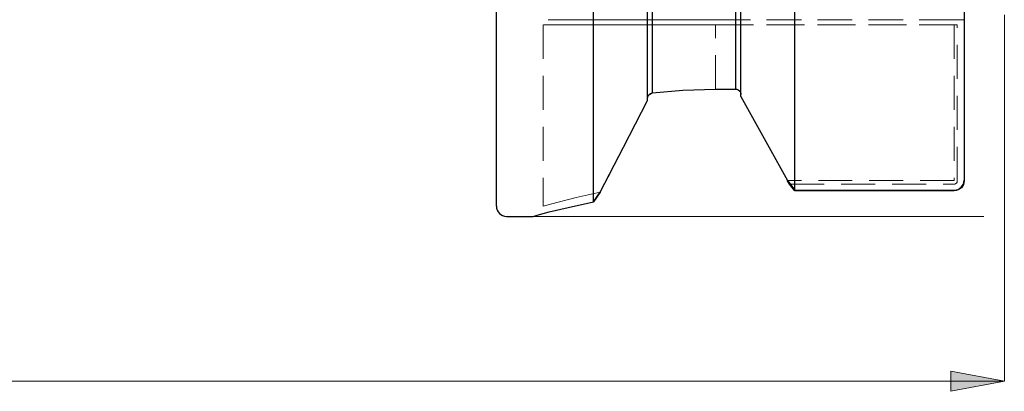
# Model space of a CAD drawing. Extents: x 13 to 827, y 18 to 576.
# Drawn here: x 418 to 522, y 236 to 276 of the extents above; entities that cross this region are included whole.
import ezdxf

# ---------------------------------------------------------------- set-up
doc = ezdxf.new("R2010")
doc.units = 0
doc.header["$MEASUREMENT"] = 0
for name, pattern in [('AI-Linetype-103', [5.4, 3.6, -1.8]), ('AI-Linetype-106', [5.4, 3.6, -1.8]), ('AI-Linetype-107', [5.4, 3.6, -1.8]), ('AI-Linetype-114', [5.4, 3.6, -1.8]), ('AI-Linetype-115', [5.4, 3.6, -1.8]), ('AI-Linetype-116', [5.4, 3.6, -1.8]), ('AI-Linetype-117', [5.4, 3.6, -1.8]), ('AI-Linetype-118', [5.4, 3.6, -1.8]), ('AI-Linetype-119', [5.4, 3.6, -1.8]), ('AI-Linetype-120', [5.4, 3.6, -1.8]), ('AI-Linetype-153', [5.4, 3.6, -1.8]), ('AI-Linetype-20', [5.4, 3.6, -1.8]), ('AI-Linetype-23', [5.4, 3.6, -1.8]), ('AI-Linetype-45', [5.4, 3.6, -1.8]), ('AI-Linetype-47', [5.4, 3.6, -1.8]), ('AI-Linetype-53', [5.4, 3.6, -1.8]), ('AI-Linetype-54', [5.4, 3.6, -1.8]), ('AI-Linetype-55', [5.4, 3.6, -1.8]), ('AI-Linetype-56', [5.4, 3.6, -1.8]), ('AI-Linetype-57', [5.4, 3.6, -1.8]), ('AI-Linetype-58', [5.4, 3.6, -1.8]), ('AI-Linetype-59', [5.4, 3.6, -1.8]), ('AI-Linetype-60', [5.4, 3.6, -1.8]), ('AI-Linetype-61', [5.4, 3.6, -1.8]), ('AI-Linetype-62', [5.4, 3.6, -1.8]), ('AI-Linetype-63', [5.4, 3.6, -1.8]), ('AI-Linetype-64', [5.4, 3.6, -1.8]), ('AI-Linetype-67', [5.4, 3.6, -1.8]), ('AI-Linetype-68', [5.4, 3.6, -1.8]), ('AI-Linetype-77', [5.4, 3.6, -1.8])]:
    doc.linetypes.add(name, pattern=pattern)
doc.layers.add('Ebene 1', color=7, linetype='Continuous', lineweight=0)

msp = doc.modelspace()

# ---------------------------------------------------------------- hatches: boundary and pattern name
at = {"layer": 'Ebene 1', "true_color": 0x400040, "transparency": 33554687}
h = msp.add_hatch(color=208, dxfattribs=at)
h.dxf.hatch_style = 2
edge = h.paths.add_edge_path()
edge.add_spline(control_points=[(521.95, 237.34), (521.95, 237.34), (516.28, 236.28), (516.28, 236.28), (516.28, 236.28), (516.28, 238.4), (516.28, 238.4)], knot_values=[0, 0, 0, 0, 1, 1, 1, 2, 2, 2, 2], degree=3, periodic=0)
edge.add_line((516.28, 238.4), (521.95, 237.34))
edge = h.paths.add_edge_path()
edge.add_spline(control_points=[(238.48, 237.34), (238.48, 237.34), (244.15, 238.4), (244.15, 238.4), (244.15, 238.4), (244.15, 236.28), (244.15, 236.28)], knot_values=[0, 0, 0, 0, 1, 1, 1, 2, 2, 2, 2], degree=3, periodic=0)
edge.add_line((244.15, 236.28), (238.48, 237.34))

# ---------------------------------------------------------------- linework, layer by layer
at = {"layer": 'Ebene 1', "color": 18, "linetype": 'AI-Linetype-153', "lineweight": 18, "true_color": 0x000000}
msp.add_line((473.05, 275.09), (473.05, 255.87), dxfattribs=at)
at = {"layer": 'Ebene 1', "color": 18, "linetype": 'AI-Linetype-67', "lineweight": 18, "true_color": 0x000000}
msp.add_line((516.63, 275.62), (491.33, 275.62), dxfattribs=at)
at = {"layer": 'Ebene 1', "color": 18, "linetype": 'AI-Linetype-107', "lineweight": 18, "true_color": 0x000000}
msp.add_line((491.33, 275.62), (516.96, 275.62), dxfattribs=at)
at = {"layer": 'Ebene 1', "color": 18, "linetype": 'AI-Linetype-57', "lineweight": 18, "true_color": 0x000000}
msp.add_line((491.33, 268.26), (491.33, 275.09), dxfattribs=at)
at = {"layer": 'Ebene 1', "color": 18, "linetype": 'AI-Linetype-63', "lineweight": 18, "true_color": 0x000000}
msp.add_line((491.33, 268.26), (491.33, 275.09), dxfattribs=at)
at = {"layer": 'Ebene 1', "color": 18, "linetype": 'AI-Linetype-68', "lineweight": 18, "true_color": 0x000000}
msp.add_line((491.33, 275.09), (516.63, 275.09), dxfattribs=at)
at = {"layer": 'Ebene 1', "color": 18, "linetype": 'AI-Linetype-106', "lineweight": 18, "true_color": 0x000000}
msp.add_line((516.96, 275.09), (491.33, 275.09), dxfattribs=at)
at = {"layer": 'Ebene 1', "color": 18, "linetype": 'AI-Linetype-53', "lineweight": 18, "true_color": 0x000000}
msp.add_line((516.63, 275.09), (516.63, 258.6), dxfattribs=at)
at = {"layer": 'Ebene 1', "color": 18, "linetype": 'AI-Linetype-114', "lineweight": 18, "true_color": 0x000000}
msp.add_line((516.96, 258.56), (516.96, 275.09), dxfattribs=at)
at = {"layer": 'Ebene 1', "color": 18, "linetype": 'AI-Linetype-120', "lineweight": 18, "true_color": 0x000000}
msp.add_line((493.49, 268.26), (491.33, 268.26), dxfattribs=at)
at = {"layer": 'Ebene 1', "color": 18, "linetype": 'AI-Linetype-55', "lineweight": 18, "true_color": 0x000000}
msp.add_line((494.02, 267.7), (494.02, 267.5), dxfattribs=at)
at = {"layer": 'Ebene 1', "color": 18, "linetype": 'AI-Linetype-117', "lineweight": 18, "true_color": 0x000000}
msp.add_line((494.02, 267.5), (494.02, 267.7), dxfattribs=at)
at = {"layer": 'Ebene 1', "color": 18, "linetype": 'AI-Linetype-116', "lineweight": 18, "true_color": 0x000000}
msp.add_line((498.96, 258.6), (494.02, 267.5), dxfattribs=at)
at = {"layer": 'Ebene 1', "color": 18, "linetype": 'AI-Linetype-60', "lineweight": 18, "true_color": 0x000000}
msp.add_line((484.1, 267.25), (484.1, 267.06), dxfattribs=at)
at = {"layer": 'Ebene 1', "color": 18, "linetype": 'AI-Linetype-64', "lineweight": 18, "true_color": 0x000000}
msp.add_line((484.1, 267.06), (484.1, 267.25), dxfattribs=at)
at = {"layer": 'Ebene 1', "color": 18, "linetype": 'AI-Linetype-54', "lineweight": 18, "true_color": 0x000000}
msp.add_line((516.63, 258.6), (498.96, 258.6), dxfattribs=at)
at = {"layer": 'Ebene 1', "color": 18, "linetype": 'AI-Linetype-115', "lineweight": 18, "true_color": 0x000000}
msp.add_line((499.25, 258.21), (516.63, 258.21), dxfattribs=at)
at = {"layer": 'Ebene 1', "color": 18, "linetype": 'AI-Linetype-56', "lineweight": 18, "true_color": 0x000000}
msp.add_lwpolyline([(491.33, 275.09), (488.84, 275.09), (486.4, 275.09), (484.05, 275.09), (481.83, 275.09), (479.79, 275.09), (477.97, 275.09), (476.39, 275.09), (475.1, 275.09), (474.1, 275.09), (473.43, 275.09), (473.09, 275.09), (473.43, 275.09), (474.1, 275.09), (475.1, 275.09), (476.39, 275.09), (477.97, 275.09), (479.79, 275.09), (481.83, 275.09), (484.05, 275.09), (486.4, 275.09), (488.84, 275.09), (491.33, 275.09)], dxfattribs=at)
at = {"layer": 'Ebene 1', "color": 18, "linetype": 'AI-Linetype-77', "lineweight": 18, "true_color": 0x000000}
msp.add_lwpolyline([(491.33, 275.62), (488.91, 275.62), (486.54, 275.62), (484.26, 275.62), (482.11, 275.62), (480.13, 275.62), (478.36, 275.62), (476.83, 275.62), (475.57, 275.62), (474.6, 275.62), (473.95, 275.62), (473.62, 275.62), (473.58, 275.62), (473.62, 275.62), (473.95, 275.62), (474.6, 275.62), (475.57, 275.62), (476.83, 275.62), (478.36, 275.62), (480.13, 275.62), (482.11, 275.62), (484.26, 275.62), (486.54, 275.62), (488.91, 275.62), (491.33, 275.62)], dxfattribs=at)
at = {"layer": 'Ebene 1', "color": 18, "linetype": 'AI-Linetype-47', "lineweight": 18, "true_color": 0x000000}
msp.add_lwpolyline([(517.69, 275.62), (517.1, 275.62), (516.8, 275.62), (516.67, 275.62), (516.63, 275.62)], dxfattribs=at)
at = {"layer": 'Ebene 1', "color": 18, "linetype": 'AI-Linetype-103', "lineweight": 18, "true_color": 0x000000}
msp.add_lwpolyline([(516.96, 275.62), (517, 275.62), (517.31, 275.62), (517.69, 275.62)], dxfattribs=at)
at = {"layer": 'Ebene 1', "color": 18, "linetype": 'AI-Linetype-45', "lineweight": 18, "true_color": 0x000000}
msp.add_lwpolyline([(517.69, 275.62), (517.72, 275.62), (517.73, 275.62), (517.72, 275.62), (517.69, 275.62)], dxfattribs=at)
at = {"layer": 'Ebene 1', "color": 18, "linetype": 'AI-Linetype-59', "lineweight": 18, "true_color": 0x000000}
msp.add_lwpolyline([(484.63, 267.87), (484.44, 267.81), (484.28, 267.69), (484.16, 267.5), (484.1, 267.29), (484.1, 267.25)], dxfattribs=at)
at = {"layer": 'Ebene 1', "color": 18, "linetype": 'AI-Linetype-58', "lineweight": 18, "true_color": 0x000000}
msp.add_lwpolyline([(491.33, 268.26), (487.98, 268.16), (484.63, 267.87)], dxfattribs=at)
at = {"layer": 'Ebene 1', "color": 18, "linetype": 'AI-Linetype-118', "lineweight": 18, "true_color": 0x000000}
msp.add_lwpolyline([(494.02, 267.7), (494.02, 267.8), (493.95, 267.99), (493.83, 268.13), (493.67, 268.23), (493.49, 268.26)], dxfattribs=at)
at = {"layer": 'Ebene 1', "color": 18, "linetype": 'AI-Linetype-61', "lineweight": 18, "true_color": 0x000000}
msp.add_lwpolyline([(484.1, 267.06), (481.57, 262.16), (479.1, 257.36)], dxfattribs=at)
at = {"layer": 'Ebene 1', "color": 18, "linetype": 'AI-Linetype-119', "lineweight": 18, "true_color": 0x000000}
msp.add_lwpolyline([(516.63, 258.21), (516.7, 258.22), (516.76, 258.24), (516.82, 258.27), (516.87, 258.32), (516.94, 258.43), (516.96, 258.56)], dxfattribs=at)
at = {"layer": 'Ebene 1', "color": 18, "linetype": 'AI-Linetype-62', "lineweight": 18, "true_color": 0x000000}
msp.add_lwpolyline([(479.1, 257.36), (476.55, 256.8), (474.64, 256.31), (473.45, 255.98), (473.05, 255.87), (473.45, 255.98), (474.63, 256.31), (476.55, 256.8), (476.55, 256.8), (479.1, 257.36)], dxfattribs=at)
at = {"layer": 'Ebene 1', "color": 18, "lineweight": 25, "true_color": 0x000000}
for points, knots in [([(468.09, 255.87), (468.09, 255.87), (468.09, 256.03), (468.09, 256.03), (468.09, 256.03), (468.09, 256.52), (468.09, 256.52), (468.09, 256.52), (468.09, 257.33), (468.09, 257.33), (468.09, 257.33), (468.09, 258.45), (468.09, 258.45), (468.09, 258.45), (468.09, 259.9), (468.09, 259.9), (468.09, 259.9), (468.09, 261.64), (468.09, 261.64), (468.09, 261.64), (468.09, 263.69), (468.09, 263.69), (468.09, 263.69), (468.09, 266.03), (468.09, 266.03), (468.09, 266.03), (468.09, 268.64), (468.09, 268.64), (468.09, 268.64), (468.09, 271.52), (468.09, 271.52), (468.09, 271.52), (468.09, 274.65), (468.09, 274.65), (468.09, 274.65), (468.09, 278.02), (468.09, 278.02), (468.09, 278.02), (468.09, 281.61), (468.09, 281.61), (468.09, 281.61), (468.09, 285.41), (468.09, 285.41), (468.09, 285.41), (468.09, 289.39), (468.09, 289.39), (468.09, 289.39), (468.09, 293.55), (468.09, 293.55), (468.09, 293.55), (468.09, 297.85), (468.09, 297.85), (468.09, 297.85), (468.09, 302.28), (468.09, 302.28), (468.09, 302.28), (468.09, 306.82), (468.09, 306.82), (468.09, 306.82), (468.09, 311.45), (468.09, 311.45), (468.09, 311.45), (468.09, 316.15), (468.09, 316.15), (468.09, 316.15), (468.09, 320.89), (468.09, 320.89), (468.09, 320.89), (468.09, 325.65), (468.09, 325.65), (468.09, 325.65), (468.09, 330.41), (468.09, 330.41), (468.09, 330.41), (468.09, 335.15), (468.09, 335.15), (468.09, 335.15), (468.09, 339.85), (468.09, 339.85), (468.09, 339.85), (468.09, 344.48), (468.09, 344.48), (468.09, 344.48), (468.09, 349.02), (468.09, 349.02), (468.09, 349.02), (468.09, 353.45), (468.09, 353.45), (468.09, 353.45), (468.09, 357.76), (468.09, 357.76), (468.09, 357.76), (468.09, 361.91), (468.09, 361.91), (468.09, 361.91), (468.09, 365.9), (468.09, 365.9), (468.09, 365.9), (468.09, 369.69), (468.09, 369.69), (468.09, 369.69), (468.09, 373.28), (468.09, 373.28), (468.09, 373.28), (468.09, 376.65), (468.09, 376.65), (468.09, 376.65), (468.09, 379.79), (468.09, 379.79), (468.09, 379.79), (468.09, 382.66), (468.09, 382.66), (468.09, 382.66), (468.09, 385.28), (468.09, 385.28), (468.09, 385.28), (468.09, 387.61), (468.09, 387.61), (468.09, 387.61), (468.09, 389.66), (468.09, 389.66), (468.09, 389.66), (468.09, 391.41), (468.09, 391.41), (468.09, 391.41), (468.09, 392.85), (468.09, 392.85), (468.09, 392.85), (468.09, 393.98), (468.09, 393.98), (468.09, 393.98), (468.09, 394.79), (468.09, 394.79), (468.09, 394.79), (468.09, 395.27), (468.09, 395.27), (468.09, 395.27), (468.09, 395.44), (468.09, 395.44)], [0, 0, 0, 0, 1, 1, 1, 2, 2, 2, 3, 3, 3, 4, 4, 4, 5, 5, 5, 6, 6, 6, 7, 7, 7, 8, 8, 8, 9, 9, 9, 10, 10, 10, 11, 11, 11, 12, 12, 12, 13, 13, 13, 14, 14, 14, 15, 15, 15, 16, 16, 16, 17, 17, 17, 18, 18, 18, 19, 19, 19, 20, 20, 20, 21, 21, 21, 22, 22, 22, 23, 23, 23, 24, 24, 24, 25, 25, 25, 26, 26, 26, 27, 27, 27, 28, 28, 28, 29, 29, 29, 30, 30, 30, 31, 31, 31, 32, 32, 32, 33, 33, 33, 34, 34, 34, 35, 35, 35, 36, 36, 36, 37, 37, 37, 38, 38, 38, 39, 39, 39, 40, 40, 40, 41, 41, 41, 42, 42, 42, 43, 43, 43, 44, 44, 44, 45, 45, 45, 46, 46, 46, 46]), ([(478.39, 256.32), (478.39, 256.32), (478.39, 257.48), (478.39, 257.48), (478.39, 257.48), (478.39, 258.95), (478.39, 258.95), (478.39, 258.95), (478.39, 260.73), (478.39, 260.73), (478.39, 260.73), (478.39, 262.82), (478.39, 262.82), (478.39, 262.82), (478.39, 265.19), (478.39, 265.19), (478.39, 265.19), (478.39, 267.85), (478.39, 267.85), (478.39, 267.85), (478.39, 270.77), (478.39, 270.77), (478.39, 270.77), (478.39, 273.95), (478.39, 273.95), (478.39, 273.95), (478.39, 277.37), (478.39, 277.37), (478.39, 277.37), (478.39, 281.01), (478.39, 281.01), (478.39, 281.01), (478.39, 284.87), (478.39, 284.87), (478.39, 284.87), (478.39, 288.91), (478.39, 288.91), (478.39, 288.91), (478.39, 293.12), (478.39, 293.12), (478.39, 293.12), (478.39, 297.48), (478.39, 297.48), (478.39, 297.48), (478.39, 301.97), (478.39, 301.97), (478.39, 301.97), (478.39, 306.57), (478.39, 306.57), (478.39, 306.57), (478.39, 311.27), (478.39, 311.27), (478.39, 311.27), (478.39, 316.02), (478.39, 316.02), (478.39, 316.02), (478.39, 320.83), (478.39, 320.83), (478.39, 320.83), (478.39, 325.65), (478.39, 325.65), (478.39, 325.65), (478.39, 330.48), (478.39, 330.48), (478.39, 330.48), (478.39, 335.28), (478.39, 335.28), (478.39, 335.28), (478.39, 340.04), (478.39, 340.04), (478.39, 340.04), (478.39, 344.73), (478.39, 344.73), (478.39, 344.73), (478.39, 349.33), (478.39, 349.33), (478.39, 349.33), (478.39, 353.83), (478.39, 353.83), (478.39, 353.83), (478.39, 358.19), (478.39, 358.19), (478.39, 358.19), (478.39, 362.4), (478.39, 362.4), (478.39, 362.4), (478.39, 366.44), (478.39, 366.44), (478.39, 366.44), (478.39, 370.29), (478.39, 370.29), (478.39, 370.29), (478.39, 373.93), (478.39, 373.93), (478.39, 373.93), (478.39, 377.35), (478.39, 377.35), (478.39, 377.35), (478.39, 380.53), (478.39, 380.53), (478.39, 380.53), (478.39, 383.46), (478.39, 383.46), (478.39, 383.46), (478.39, 386.11), (478.39, 386.11), (478.39, 386.11), (478.39, 388.49), (478.39, 388.49), (478.39, 388.49), (478.39, 390.57), (478.39, 390.57), (478.39, 390.57), (478.39, 392.35), (478.39, 392.35), (478.39, 392.35), (478.39, 393.82), (478.39, 393.82), (478.39, 393.82), (478.39, 394.98), (478.39, 394.98)], [0, 0, 0, 0, 1, 1, 1, 2, 2, 2, 3, 3, 3, 4, 4, 4, 5, 5, 5, 6, 6, 6, 7, 7, 7, 8, 8, 8, 9, 9, 9, 10, 10, 10, 11, 11, 11, 12, 12, 12, 13, 13, 13, 14, 14, 14, 15, 15, 15, 16, 16, 16, 17, 17, 17, 18, 18, 18, 19, 19, 19, 20, 20, 20, 21, 21, 21, 22, 22, 22, 23, 23, 23, 24, 24, 24, 25, 25, 25, 26, 26, 26, 27, 27, 27, 28, 28, 28, 29, 29, 29, 30, 30, 30, 31, 31, 31, 32, 32, 32, 33, 33, 33, 34, 34, 34, 35, 35, 35, 36, 36, 36, 37, 37, 37, 38, 38, 38, 39, 39, 39, 40, 40, 40, 40]), ([(499.74, 257.58), (499.74, 257.58), (499.74, 259.07), (499.74, 259.07), (499.74, 259.07), (499.74, 260.87), (499.74, 260.87), (499.74, 260.87), (499.74, 262.96), (499.74, 262.96), (499.74, 262.96), (499.74, 265.34), (499.74, 265.34), (499.74, 265.34), (499.74, 268), (499.74, 268), (499.74, 268), (499.74, 270.93), (499.74, 270.93), (499.74, 270.93), (499.74, 274.11), (499.74, 274.11), (499.74, 274.11), (499.74, 277.53), (499.74, 277.53), (499.74, 277.53), (499.74, 281.16), (499.74, 281.16), (499.74, 281.16), (499.74, 285.01), (499.74, 285.01), (499.74, 285.01), (499.74, 289.04), (499.74, 289.04), (499.74, 289.04), (499.74, 293.24), (499.74, 293.24), (499.74, 293.24), (499.74, 297.58), (499.74, 297.58), (499.74, 297.58), (499.74, 302.06), (499.74, 302.06), (499.74, 302.06), (499.74, 306.65), (499.74, 306.65), (499.74, 306.65), (499.74, 311.32), (499.74, 311.32), (499.74, 311.32), (499.74, 316.06), (499.74, 316.06), (499.74, 316.06), (499.74, 320.85), (499.74, 320.85), (499.74, 320.85), (499.74, 325.65), (499.74, 325.65), (499.74, 325.65), (499.74, 330.46), (499.74, 330.46), (499.74, 330.46), (499.74, 335.24), (499.74, 335.24), (499.74, 335.24), (499.74, 339.98), (499.74, 339.98), (499.74, 339.98), (499.74, 344.66), (499.74, 344.66), (499.74, 344.66), (499.74, 349.24), (499.74, 349.24), (499.74, 349.24), (499.74, 353.72), (499.74, 353.72), (499.74, 353.72), (499.74, 358.07), (499.74, 358.07), (499.74, 358.07), (499.74, 362.27), (499.74, 362.27), (499.74, 362.27), (499.74, 366.3), (499.74, 366.3), (499.74, 366.3), (499.74, 370.14), (499.74, 370.14), (499.74, 370.14), (499.74, 373.78), (499.74, 373.78), (499.74, 373.78), (499.74, 377.19), (499.74, 377.19), (499.74, 377.19), (499.74, 380.37), (499.74, 380.37), (499.74, 380.37), (499.74, 383.3), (499.74, 383.3), (499.74, 383.3), (499.74, 385.96), (499.74, 385.96), (499.74, 385.96), (499.74, 388.34), (499.74, 388.34), (499.74, 388.34), (499.74, 390.44), (499.74, 390.44), (499.74, 390.44), (499.74, 392.23), (499.74, 392.23), (499.74, 392.23), (499.74, 393.72), (499.74, 393.72)], [0, 0, 0, 0, 1, 1, 1, 2, 2, 2, 3, 3, 3, 4, 4, 4, 5, 5, 5, 6, 6, 6, 7, 7, 7, 8, 8, 8, 9, 9, 9, 10, 10, 10, 11, 11, 11, 12, 12, 12, 13, 13, 13, 14, 14, 14, 15, 15, 15, 16, 16, 16, 17, 17, 17, 18, 18, 18, 19, 19, 19, 20, 20, 20, 21, 21, 21, 22, 22, 22, 23, 23, 23, 24, 24, 24, 25, 25, 25, 26, 26, 26, 27, 27, 27, 28, 28, 28, 29, 29, 29, 30, 30, 30, 31, 31, 31, 32, 32, 32, 33, 33, 33, 34, 34, 34, 35, 35, 35, 36, 36, 36, 37, 37, 37, 38, 38, 38, 38]), ([(517.69, 392.7), (517.69, 392.7), (517.69, 391.19), (517.69, 391.19), (517.69, 391.19), (517.69, 389.36), (517.69, 389.36), (517.69, 389.36), (517.69, 387.22), (517.69, 387.22), (517.69, 387.22), (517.69, 384.79), (517.69, 384.79), (517.69, 384.79), (517.69, 382.06), (517.69, 382.06), (517.69, 382.06), (517.69, 379.06), (517.69, 379.06), (517.69, 379.06), (517.69, 375.8), (517.69, 375.8), (517.69, 375.8), (517.69, 372.3), (517.69, 372.3), (517.69, 372.3), (517.69, 368.57), (517.69, 368.57), (517.69, 368.57), (517.69, 364.63), (517.69, 364.63), (517.69, 364.63), (517.69, 360.5), (517.69, 360.5), (517.69, 360.5), (517.69, 356.21), (517.69, 356.21), (517.69, 356.21), (517.69, 351.76), (517.69, 351.76), (517.69, 351.76), (517.69, 347.19), (517.69, 347.19), (517.69, 347.19), (517.69, 342.51), (517.69, 342.51), (517.69, 342.51), (517.69, 337.75), (517.69, 337.75), (517.69, 337.75), (517.69, 332.94), (517.69, 332.94), (517.69, 332.94), (517.69, 328.08), (517.69, 328.08), (517.69, 328.08), (517.69, 323.22), (517.69, 323.22), (517.69, 323.22), (517.69, 318.37), (517.69, 318.37), (517.69, 318.37), (517.69, 313.55), (517.69, 313.55), (517.69, 313.55), (517.69, 308.79), (517.69, 308.79), (517.69, 308.79), (517.69, 304.11), (517.69, 304.11), (517.69, 304.11), (517.69, 299.54), (517.69, 299.54), (517.69, 299.54), (517.69, 295.1), (517.69, 295.1), (517.69, 295.1), (517.69, 290.8), (517.69, 290.8), (517.69, 290.8), (517.69, 286.67), (517.69, 286.67), (517.69, 286.67), (517.69, 282.73), (517.69, 282.73), (517.69, 282.73), (517.69, 279.01), (517.69, 279.01), (517.69, 279.01), (517.69, 275.5), (517.69, 275.5), (517.69, 275.5), (517.69, 272.24), (517.69, 272.24), (517.69, 272.24), (517.69, 269.24), (517.69, 269.24), (517.69, 269.24), (517.69, 266.52), (517.69, 266.52), (517.69, 266.52), (517.69, 264.08), (517.69, 264.08), (517.69, 264.08), (517.69, 261.94), (517.69, 261.94), (517.69, 261.94), (517.69, 260.11), (517.69, 260.11), (517.69, 260.11), (517.69, 258.6), (517.69, 258.6)], [0, 0, 0, 0, 1, 1, 1, 2, 2, 2, 3, 3, 3, 4, 4, 4, 5, 5, 5, 6, 6, 6, 7, 7, 7, 8, 8, 8, 9, 9, 9, 10, 10, 10, 11, 11, 11, 12, 12, 12, 13, 13, 13, 14, 14, 14, 15, 15, 15, 16, 16, 16, 17, 17, 17, 18, 18, 18, 19, 19, 19, 20, 20, 20, 21, 21, 21, 22, 22, 22, 23, 23, 23, 24, 24, 24, 25, 25, 25, 26, 26, 26, 27, 27, 27, 28, 28, 28, 29, 29, 29, 30, 30, 30, 31, 31, 31, 32, 32, 32, 33, 33, 33, 34, 34, 34, 35, 35, 35, 36, 36, 36, 37, 37, 37, 37]), ([(484.1, 267.06), (484.1, 267.06), (484.1, 268.45), (484.1, 268.45), (484.1, 268.45), (484.1, 270.16), (484.1, 270.16), (484.1, 270.16), (484.1, 272.17), (484.1, 272.17), (484.1, 272.17), (484.1, 274.48), (484.1, 274.48), (484.1, 274.48), (484.1, 277.06), (484.1, 277.06), (484.1, 277.06), (484.1, 279.91), (484.1, 279.91), (484.1, 279.91), (484.1, 283), (484.1, 283), (484.1, 283), (484.1, 286.33), (484.1, 286.33), (484.1, 286.33), (484.1, 289.87), (484.1, 289.87), (484.1, 289.87), (484.1, 293.61), (484.1, 293.61), (484.1, 293.61), (484.1, 297.52), (484.1, 297.52), (484.1, 297.52), (484.1, 301.58), (484.1, 301.58), (484.1, 301.58), (484.1, 305.78), (484.1, 305.78), (484.1, 305.78), (484.1, 310.08), (484.1, 310.08), (484.1, 310.08), (484.1, 314.47), (484.1, 314.47), (484.1, 314.47), (484.1, 318.92), (484.1, 318.92), (484.1, 318.92), (484.1, 323.4), (484.1, 323.4), (484.1, 323.4), (484.1, 327.9), (484.1, 327.9), (484.1, 327.9), (484.1, 332.39), (484.1, 332.39), (484.1, 332.39), (484.1, 336.84), (484.1, 336.84), (484.1, 336.84), (484.1, 341.22), (484.1, 341.22), (484.1, 341.22), (484.1, 345.53), (484.1, 345.53), (484.1, 345.53), (484.1, 349.72), (484.1, 349.72), (484.1, 349.72), (484.1, 353.79), (484.1, 353.79), (484.1, 353.79), (484.1, 357.7), (484.1, 357.7), (484.1, 357.7), (484.1, 361.43), (484.1, 361.43), (484.1, 361.43), (484.1, 364.98), (484.1, 364.98), (484.1, 364.98), (484.1, 368.3), (484.1, 368.3), (484.1, 368.3), (484.1, 371.4), (484.1, 371.4), (484.1, 371.4), (484.1, 374.24), (484.1, 374.24), (484.1, 374.24), (484.1, 376.83), (484.1, 376.83), (484.1, 376.83), (484.1, 379.13), (484.1, 379.13), (484.1, 379.13), (484.1, 381.14), (484.1, 381.14), (484.1, 381.14), (484.1, 382.85), (484.1, 382.85), (484.1, 382.85), (484.1, 384.25), (484.1, 384.25)], [0, 0, 0, 0, 1, 1, 1, 2, 2, 2, 3, 3, 3, 4, 4, 4, 5, 5, 5, 6, 6, 6, 7, 7, 7, 8, 8, 8, 9, 9, 9, 10, 10, 10, 11, 11, 11, 12, 12, 12, 13, 13, 13, 14, 14, 14, 15, 15, 15, 16, 16, 16, 17, 17, 17, 18, 18, 18, 19, 19, 19, 20, 20, 20, 21, 21, 21, 22, 22, 22, 23, 23, 23, 24, 24, 24, 25, 25, 25, 26, 26, 26, 27, 27, 27, 28, 28, 28, 29, 29, 29, 30, 30, 30, 31, 31, 31, 32, 32, 32, 33, 33, 33, 34, 34, 34, 35, 35, 35, 35]), ([(484.63, 267.87), (484.63, 267.87), (484.63, 269.27), (484.63, 269.27), (484.63, 269.27), (484.63, 270.98), (484.63, 270.98), (484.63, 270.98), (484.63, 272.98), (484.63, 272.98), (484.63, 272.98), (484.63, 275.26), (484.63, 275.26), (484.63, 275.26), (484.63, 277.82), (484.63, 277.82), (484.63, 277.82), (484.63, 280.63), (484.63, 280.63), (484.63, 280.63), (484.63, 283.69), (484.63, 283.69), (484.63, 283.69), (484.63, 286.97), (484.63, 286.97), (484.63, 286.97), (484.63, 290.46), (484.63, 290.46), (484.63, 290.46), (484.63, 294.14), (484.63, 294.14), (484.63, 294.14), (484.63, 297.99), (484.63, 297.99), (484.63, 297.99), (484.63, 301.99), (484.63, 301.99), (484.63, 301.99), (484.63, 306.12), (484.63, 306.12), (484.63, 306.12), (484.63, 310.35), (484.63, 310.35), (484.63, 310.35), (484.63, 314.66), (484.63, 314.66), (484.63, 314.66), (484.63, 319.03), (484.63, 319.03), (484.63, 319.03), (484.63, 323.44), (484.63, 323.44), (484.63, 323.44), (484.63, 327.86), (484.63, 327.86), (484.63, 327.86), (484.63, 332.27), (484.63, 332.27), (484.63, 332.27), (484.63, 336.64), (484.63, 336.64), (484.63, 336.64), (484.63, 340.96), (484.63, 340.96), (484.63, 340.96), (484.63, 345.19), (484.63, 345.19), (484.63, 345.19), (484.63, 349.31), (484.63, 349.31), (484.63, 349.31), (484.63, 353.31), (484.63, 353.31), (484.63, 353.31), (484.63, 357.16), (484.63, 357.16), (484.63, 357.16), (484.63, 360.84), (484.63, 360.84), (484.63, 360.84), (484.63, 364.33), (484.63, 364.33), (484.63, 364.33), (484.63, 367.61), (484.63, 367.61), (484.63, 367.61), (484.63, 370.67), (484.63, 370.67), (484.63, 370.67), (484.63, 373.48), (484.63, 373.48), (484.63, 373.48), (484.63, 376.04), (484.63, 376.04), (484.63, 376.04), (484.63, 378.32), (484.63, 378.32), (484.63, 378.32), (484.63, 380.33), (484.63, 380.33), (484.63, 380.33), (484.63, 382.03), (484.63, 382.03), (484.63, 382.03), (484.63, 383.44), (484.63, 383.44)], [0, 0, 0, 0, 1, 1, 1, 2, 2, 2, 3, 3, 3, 4, 4, 4, 5, 5, 5, 6, 6, 6, 7, 7, 7, 8, 8, 8, 9, 9, 9, 10, 10, 10, 11, 11, 11, 12, 12, 12, 13, 13, 13, 14, 14, 14, 15, 15, 15, 16, 16, 16, 17, 17, 17, 18, 18, 18, 19, 19, 19, 20, 20, 20, 21, 21, 21, 22, 22, 22, 23, 23, 23, 24, 24, 24, 25, 25, 25, 26, 26, 26, 27, 27, 27, 28, 28, 28, 29, 29, 29, 30, 30, 30, 31, 31, 31, 32, 32, 32, 33, 33, 33, 34, 34, 34, 35, 35, 35, 35]), ([(494.02, 267.5), (494.02, 267.5), (494.02, 269.03), (494.02, 269.03), (494.02, 269.03), (494.02, 270.86), (494.02, 270.86), (494.02, 270.86), (494.02, 273), (494.02, 273), (494.02, 273), (494.02, 275.43), (494.02, 275.43), (494.02, 275.43), (494.02, 278.14), (494.02, 278.14), (494.02, 278.14), (494.02, 281.11), (494.02, 281.11), (494.02, 281.11), (494.02, 284.34), (494.02, 284.34), (494.02, 284.34), (494.02, 287.78), (494.02, 287.78), (494.02, 287.78), (494.02, 291.44), (494.02, 291.44), (494.02, 291.44), (494.02, 295.29), (494.02, 295.29), (494.02, 295.29), (494.02, 299.31), (494.02, 299.31), (494.02, 299.31), (494.02, 303.47), (494.02, 303.47), (494.02, 303.47), (494.02, 307.76), (494.02, 307.76), (494.02, 307.76), (494.02, 312.15), (494.02, 312.15), (494.02, 312.15), (494.02, 316.61), (494.02, 316.61), (494.02, 316.61), (494.02, 321.12), (494.02, 321.12), (494.02, 321.12), (494.02, 325.65), (494.02, 325.65), (494.02, 325.65), (494.02, 330.19), (494.02, 330.19), (494.02, 330.19), (494.02, 334.7), (494.02, 334.7), (494.02, 334.7), (494.02, 339.16), (494.02, 339.16), (494.02, 339.16), (494.02, 343.54), (494.02, 343.54), (494.02, 343.54), (494.02, 347.83), (494.02, 347.83), (494.02, 347.83), (494.02, 351.99), (494.02, 351.99), (494.02, 351.99), (494.02, 356.01), (494.02, 356.01), (494.02, 356.01), (494.02, 359.86), (494.02, 359.86), (494.02, 359.86), (494.02, 363.52), (494.02, 363.52), (494.02, 363.52), (494.02, 366.97), (494.02, 366.97), (494.02, 366.97), (494.02, 370.19), (494.02, 370.19), (494.02, 370.19), (494.02, 373.16), (494.02, 373.16), (494.02, 373.16), (494.02, 375.87), (494.02, 375.87), (494.02, 375.87), (494.02, 378.3), (494.02, 378.3), (494.02, 378.3), (494.02, 380.44), (494.02, 380.44), (494.02, 380.44), (494.02, 382.28), (494.02, 382.28), (494.02, 382.28), (494.02, 383.8), (494.02, 383.8)], [0, 0, 0, 0, 1, 1, 1, 2, 2, 2, 3, 3, 3, 4, 4, 4, 5, 5, 5, 6, 6, 6, 7, 7, 7, 8, 8, 8, 9, 9, 9, 10, 10, 10, 11, 11, 11, 12, 12, 12, 13, 13, 13, 14, 14, 14, 15, 15, 15, 16, 16, 16, 17, 17, 17, 18, 18, 18, 19, 19, 19, 20, 20, 20, 21, 21, 21, 22, 22, 22, 23, 23, 23, 24, 24, 24, 25, 25, 25, 26, 26, 26, 27, 27, 27, 28, 28, 28, 29, 29, 29, 30, 30, 30, 31, 31, 31, 32, 32, 32, 33, 33, 33, 34, 34, 34, 34]), ([(493.49, 268.26), (493.49, 268.26), (493.49, 269.77), (493.49, 269.77), (493.49, 269.77), (493.49, 271.59), (493.49, 271.59), (493.49, 271.59), (493.49, 273.72), (493.49, 273.72), (493.49, 273.72), (493.49, 276.12), (493.49, 276.12), (493.49, 276.12), (493.49, 278.8), (493.49, 278.8), (493.49, 278.8), (493.49, 281.74), (493.49, 281.74), (493.49, 281.74), (493.49, 284.92), (493.49, 284.92), (493.49, 284.92), (493.49, 288.32), (493.49, 288.32), (493.49, 288.32), (493.49, 291.94), (493.49, 291.94), (493.49, 291.94), (493.49, 295.73), (493.49, 295.73), (493.49, 295.73), (493.49, 299.69), (493.49, 299.69), (493.49, 299.69), (493.49, 303.8), (493.49, 303.8), (493.49, 303.8), (493.49, 308.02), (493.49, 308.02), (493.49, 308.02), (493.49, 312.34), (493.49, 312.34), (493.49, 312.34), (493.49, 316.74), (493.49, 316.74), (493.49, 316.74), (493.49, 321.18), (493.49, 321.18), (493.49, 321.18), (493.49, 325.65), (493.49, 325.65), (493.49, 325.65), (493.49, 330.12), (493.49, 330.12), (493.49, 330.12), (493.49, 334.57), (493.49, 334.57), (493.49, 334.57), (493.49, 338.96), (493.49, 338.96), (493.49, 338.96), (493.49, 343.28), (493.49, 343.28), (493.49, 343.28), (493.49, 347.51), (493.49, 347.51), (493.49, 347.51), (493.49, 351.61), (493.49, 351.61), (493.49, 351.61), (493.49, 355.57), (493.49, 355.57), (493.49, 355.57), (493.49, 359.37), (493.49, 359.37), (493.49, 359.37), (493.49, 362.98), (493.49, 362.98), (493.49, 362.98), (493.49, 366.38), (493.49, 366.38), (493.49, 366.38), (493.49, 369.56), (493.49, 369.56), (493.49, 369.56), (493.49, 372.5), (493.49, 372.5), (493.49, 372.5), (493.49, 375.18), (493.49, 375.18), (493.49, 375.18), (493.49, 377.59), (493.49, 377.59), (493.49, 377.59), (493.49, 379.71), (493.49, 379.71), (493.49, 379.71), (493.49, 381.53), (493.49, 381.53), (493.49, 381.53), (493.49, 383.05), (493.49, 383.05)], [0, 0, 0, 0, 1, 1, 1, 2, 2, 2, 3, 3, 3, 4, 4, 4, 5, 5, 5, 6, 6, 6, 7, 7, 7, 8, 8, 8, 9, 9, 9, 10, 10, 10, 11, 11, 11, 12, 12, 12, 13, 13, 13, 14, 14, 14, 15, 15, 15, 16, 16, 16, 17, 17, 17, 18, 18, 18, 19, 19, 19, 20, 20, 20, 21, 21, 21, 22, 22, 22, 23, 23, 23, 24, 24, 24, 25, 25, 25, 26, 26, 26, 27, 27, 27, 28, 28, 28, 29, 29, 29, 30, 30, 30, 31, 31, 31, 32, 32, 32, 33, 33, 33, 34, 34, 34, 34]), ([(484.1, 267.25), (484.1, 267.25), (484.1, 267.27), (484.1, 267.27), (484.1, 267.27), (484.13, 267.44), (484.13, 267.44), (484.13, 267.44), (484.22, 267.61), (484.22, 267.61), (484.22, 267.61), (484.36, 267.75), (484.36, 267.75), (484.36, 267.75), (484.55, 267.85), (484.55, 267.85), (484.55, 267.85), (484.63, 267.87), (484.63, 267.87)], [0, 0, 0, 0, 1, 1, 1, 2, 2, 2, 3, 3, 3, 4, 4, 4, 5, 5, 5, 6, 6, 6, 6]), ([(484.63, 267.87), (484.63, 267.87), (487.85, 268.15), (487.85, 268.15), (487.85, 268.15), (491.33, 268.26), (491.33, 268.26)], [0, 0, 0, 0, 1, 1, 1, 2, 2, 2, 2]), ([(493.49, 268.26), (493.49, 268.26), (493.57, 268.25), (493.57, 268.25), (493.57, 268.25), (493.73, 268.2), (493.73, 268.2), (493.73, 268.2), (493.87, 268.09), (493.87, 268.09), (493.87, 268.09), (493.97, 267.95), (493.97, 267.95), (493.97, 267.95), (494.02, 267.77), (494.02, 267.77), (494.02, 267.77), (494.02, 267.7), (494.02, 267.7)], [0, 0, 0, 0, 1, 1, 1, 2, 2, 2, 3, 3, 3, 4, 4, 4, 5, 5, 5, 6, 6, 6, 6]), ([(479.1, 257.36), (479.1, 257.36), (481.55, 262.12), (481.55, 262.12), (481.55, 262.12), (484.1, 267.06), (484.1, 267.06)], [0, 0, 0, 0, 1, 1, 1, 2, 2, 2, 2]), ([(499.17, 258.21), (499.17, 258.21), (498.97, 258.57), (498.97, 258.57), (498.97, 258.57), (498.96, 258.6), (498.96, 258.6)], [0, 0, 0, 0, 1, 1, 1, 2, 2, 2, 2]), ([(516.63, 257.58), (516.63, 257.58), (517.04, 257.66), (517.04, 257.66), (517.04, 257.66), (517.38, 257.88), (517.38, 257.88), (517.38, 257.88), (517.61, 258.21), (517.61, 258.21), (517.61, 258.21), (517.69, 258.6), (517.69, 258.6)], [0, 0, 0, 0, 1, 1, 1, 2, 2, 2, 3, 3, 3, 4, 4, 4, 4]), ([(517.69, 258.56), (517.69, 258.56), (517.61, 258.16), (517.61, 258.16), (517.61, 258.16), (517.39, 257.82), (517.39, 257.82), (517.39, 257.82), (517.04, 257.59), (517.04, 257.59), (517.04, 257.59), (516.84, 257.53), (516.84, 257.53), (516.84, 257.53), (516.63, 257.51), (516.63, 257.51)], [0, 0, 0, 0, 1, 1, 1, 2, 2, 2, 3, 3, 3, 4, 4, 4, 5, 5, 5, 5]), ([(468.09, 255.87), (468.09, 255.87), (468.11, 255.66), (468.11, 255.66), (468.11, 255.66), (468.17, 255.46), (468.17, 255.46), (468.17, 255.46), (468.27, 255.28), (468.27, 255.28), (468.27, 255.28), (468.4, 255.11), (468.4, 255.11), (468.4, 255.11), (468.56, 254.98), (468.56, 254.98), (468.56, 254.98), (468.74, 254.88), (468.74, 254.88), (468.74, 254.88), (468.94, 254.82), (468.94, 254.82), (468.94, 254.82), (469.15, 254.8), (469.15, 254.8)], [0, 0, 0, 0, 1, 1, 1, 2, 2, 2, 3, 3, 3, 4, 4, 4, 5, 5, 5, 6, 6, 6, 7, 7, 7, 8, 8, 8, 8]), ([(471.98, 254.8), (471.98, 254.8), (471.98, 254.8), (471.98, 254.8), (471.98, 254.8), (472.41, 254.92), (472.41, 254.92), (472.41, 254.92), (473.67, 255.26), (473.67, 255.26), (473.67, 255.26), (475.7, 255.75), (475.7, 255.75), (475.7, 255.75), (478.39, 256.32), (478.39, 256.32)], [0, 0, 0, 0, 1, 1, 1, 2, 2, 2, 3, 3, 3, 4, 4, 4, 5, 5, 5, 5])]:
    msp.add_open_spline(points, degree=3, knots=knots, dxfattribs=at)
at = {"layer": 'Ebene 1', "color": 208, "lineweight": 18, "true_color": 0x400040}
for points in [[(521.95, 276.15), (521.95, 276.15), (521.95, 237.34), (521.95, 237.34)], [(471.98, 254.8), (471.98, 254.8), (519.79, 254.8), (519.79, 254.8)], [(521.95, 237.34), (521.95, 237.34), (238.48, 237.34), (238.48, 237.34)]]:
    msp.add_open_spline(points, degree=3, dxfattribs=at)
at = {"layer": 'Ebene 1', "color": 18, "linetype": 'AI-Linetype-20', "lineweight": 18, "true_color": 0x000000}
msp.add_open_spline([(517.69, 275.62), (517.69, 275.62), (517.69, 275.62), (517.69, 275.62)], degree=3, dxfattribs=at)
at = {"layer": 'Ebene 1', "color": 18, "linetype": 'AI-Linetype-23', "lineweight": 18, "true_color": 0x000000}
msp.add_open_spline([(517.69, 275.62), (517.69, 275.62), (517.69, 275.62), (517.69, 275.62)], degree=3, dxfattribs=at)
at = {"layer": 'Ebene 1', "color": 18, "lineweight": 25, "true_color": 0x000000}
for points in [[(491.33, 268.26), (491.33, 268.26), (493.49, 268.26), (493.49, 268.26)], [(494.02, 267.5), (494.02, 267.5), (498.96, 258.6), (498.96, 258.6)], [(498.96, 258.6), (498.96, 258.6), (499.74, 257.58), (499.74, 257.58)], [(499.17, 258.21), (499.17, 258.21), (499.25, 258.21), (499.25, 258.21)], [(499.74, 257.51), (499.74, 257.51), (499.17, 258.21), (499.17, 258.21)], [(517.69, 258.6), (517.69, 258.6), (517.69, 258.56), (517.69, 258.56)], [(478.39, 256.32), (478.39, 256.32), (479.1, 257.36), (479.1, 257.36)], [(479.1, 257.36), (479.1, 257.36), (478.39, 256.32), (478.39, 256.32)], [(499.74, 257.58), (499.74, 257.58), (516.63, 257.58), (516.63, 257.58)], [(516.63, 257.51), (516.63, 257.51), (499.74, 257.51), (499.74, 257.51)], [(469.15, 254.8), (469.15, 254.8), (471.98, 254.8), (471.98, 254.8)]]:
    msp.add_open_spline(points, degree=3, dxfattribs=at)
at = {"layer": 'Ebene 1', "color": 208, "lineweight": 18, "true_color": 0x400040}
msp.add_open_spline([(521.95, 237.34), (521.95, 237.34), (516.28, 236.28), (516.28, 236.28), (516.28, 236.28), (516.28, 238.4), (516.28, 238.4), (516.28, 238.4), (521.95, 237.34), (521.95, 237.34)], degree=3, knots=[0, 0, 0, 0, 1, 1, 1, 2, 2, 2, 3, 3, 3, 3], dxfattribs=at)
at = {"layer": 'Ebene 1'}
msp.add_open_spline([(521.95, 237.34), (521.95, 237.34), (516.28, 236.28), (516.28, 236.28), (516.28, 236.28), (516.28, 238.4), (516.28, 238.4)], degree=3, knots=[0, 0, 0, 0, 1, 1, 1, 2, 2, 2, 2], dxfattribs=at)

doc.saveas('drawing.dxf')
